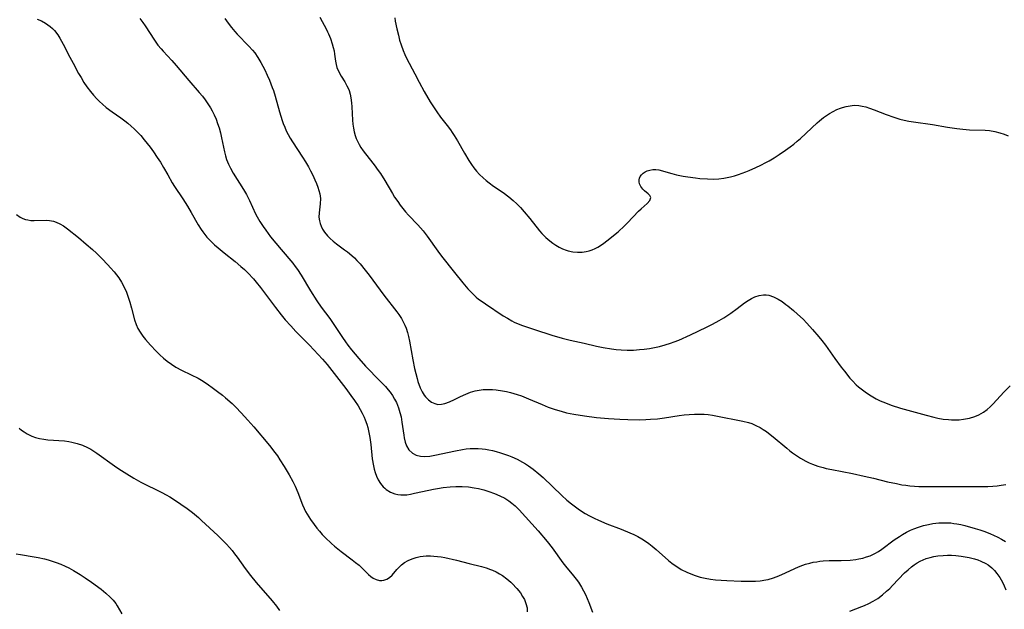
# Model space of a CAD drawing. Units: inches. Extents: x 2039477 to 2044919, y 195029 to 200476.
# Drawn here: x 2040481 to 2040642, y 195517 to 195613 of the extents above; entities that cross this region are included whole.
import ezdxf

# ---------------------------------------------------------------- set-up
doc = ezdxf.new("R2010")
doc.units = ezdxf.units.IN
doc.header["$MEASUREMENT"] = 0
doc.layers.add('c_08_T14S_R18E', color=160, linetype='Continuous')

msp = doc.modelspace()

# ---------------------------------------------------------------- linework, layer by layer
at = {"layer": 'c_08_T14S_R18E'}
for points, elevation in [([(2040483.87, 195613.41), (2040484.57, 195613.12), (2040485.24, 195612.75), (2040485.63, 195612.49), (2040486.01, 195612.2), (2040486.37, 195611.88), (2040486.71, 195611.52), (2040487.24, 195610.85), (2040487.59, 195610.31), (2040488.14, 195609.33), (2040489.24, 195607.17), (2040489.74, 195606.21), (2040490.66, 195604.52), (2040491.05, 195603.85), (2040491.53, 195603.07), (2040492.01, 195602.36), (2040492.59, 195601.58), (2040493.08, 195600.97), (2040493.61, 195600.38), (2040494.07, 195599.92), (2040494.55, 195599.48), (2040495.15, 195598.98), (2040496.17, 195598.22), (2040497.58, 195597.24), (2040498.2, 195596.78), (2040498.69, 195596.4), (2040499.25, 195595.92), (2040499.74, 195595.46), (2040500.22, 195594.99), (2040500.81, 195594.35), (2040501.36, 195593.68), (2040502.34, 195592.45), (2040502.9, 195591.69), (2040503.53, 195590.8), (2040504.03, 195590.03), (2040504.54, 195589.17), (2040505.24, 195587.92), (2040505.98, 195586.66), (2040506.36, 195586.05), (2040507.69, 195584.03)], 1054), ([(2040480.45, 195525.97), (2040481.15, 195525.85), (2040483.36, 195525.51), (2040484.04, 195525.39), (2040485.06, 195525.16), (2040485.69, 195524.99), (2040486.31, 195524.8), (2040486.97, 195524.58), (2040487.72, 195524.29), (2040488.46, 195523.97), (2040489.07, 195523.68), (2040489.84, 195523.27), (2040490.92, 195522.62), (2040491.73, 195522.07), (2040492.79, 195521.32), (2040494.34, 195520.19), (2040495.13, 195519.54), (2040495.83, 195518.9), (2040496.31, 195518.38), (2040496.73, 195517.84), (2040496.95, 195517.49), (2040497.73, 195516.14)], 1060)]:
    msp.add_lwpolyline(points, dxfattribs=dict(at, elevation=elevation))
for points in [[(2040500.68, 195613.5, 1052), (2040501.18, 195612.83, 1052), (2040501.55, 195612.29, 1052), (2040503.08, 195609.94, 1052), (2040503.64, 195609.17, 1052), (2040504.15, 195608.53, 1052), (2040504.47, 195608.17, 1052), (2040505.91, 195606.62, 1052), (2040506.61, 195605.83, 1052), (2040508.68, 195603.39, 1052), (2040510.4, 195601.39, 1052), (2040510.9, 195600.8, 1052), (2040511.38, 195600.19, 1052), (2040511.82, 195599.57, 1052), (2040512.22, 195598.92, 1052), (2040512.51, 195598.4, 1052), (2040512.84, 195597.73, 1052), (2040513.14, 195597.04, 1052), (2040513.4, 195596.34, 1052), (2040513.63, 195595.62, 1052), (2040513.85, 195594.81, 1052), (2040514.05, 195593.99, 1052), (2040514.52, 195591.69, 1052), (2040514.68, 195591.05, 1052), (2040514.87, 195590.43, 1052), (2040515.16, 195589.71, 1052), (2040515.5, 195589.01, 1052), (2040515.96, 195588.2, 1052), (2040517.64, 195585.54, 1052), (2040518.12, 195584.72, 1052), (2040518.63, 195583.73, 1052), (2040519.62, 195581.55, 1052), (2040519.85, 195581.1, 1052), (2040520.32, 195580.29, 1052), (2040520.83, 195579.49, 1052), (2040521.26, 195578.88, 1052), (2040522.07, 195577.8, 1052), (2040523.78, 195575.72, 1052), (2040525.69, 195573.49, 1052), (2040526.11, 195572.96, 1052), (2040526.48, 195572.45, 1052), (2040527.09, 195571.52, 1052), (2040528.6, 195568.98, 1052), (2040529.63, 195567.37, 1052), (2040530.35, 195566.31, 1052), (2040531.74, 195564.43, 1052), (2040532.42, 195563.48, 1052), (2040533.81, 195561.36, 1052), (2040534.3, 195560.64, 1052), (2040534.7, 195560.1, 1052), (2040535.29, 195559.34, 1052), (2040536.49, 195557.91, 1052), (2040537.6, 195556.68, 1052), (2040540.01, 195554.2, 1052), (2040540.84, 195553.31, 1052), (2040541.29, 195552.79, 1052), (2040541.61, 195552.4, 1052), (2040542, 195551.85, 1052), (2040542.36, 195551.28, 1052), (2040542.65, 195550.72, 1052), (2040543.01, 195549.83, 1052), (2040543.23, 195549.1, 1052), (2040543.41, 195548.36, 1052), (2040543.56, 195547.5, 1052), (2040543.85, 195545.39, 1052), (2040543.93, 195544.93, 1052), (2040544.1, 195544.25, 1052), (2040544.32, 195543.63, 1052), (2040544.7, 195542.98, 1052), (2040545.27, 195542.43, 1052), (2040545.86, 195542.11, 1052), (2040546.59, 195541.92, 1052), (2040547.32, 195541.89, 1052), (2040548.12, 195541.97, 1052), (2040548.96, 195542.11, 1052), (2040552.32, 195542.81, 1052), (2040553.44, 195543.02, 1052), (2040554.06, 195543.12, 1052), (2040554.71, 195543.19, 1052), (2040555.36, 195543.22, 1052), (2040556.02, 195543.21, 1052), (2040556.67, 195543.15, 1052), (2040557.21, 195543.08, 1052), (2040557.79, 195542.98, 1052), (2040558.38, 195542.85, 1052), (2040558.99, 195542.7, 1052), (2040559.67, 195542.5, 1052), (2040560.35, 195542.28, 1052), (2040561.01, 195542.04, 1052), (2040561.53, 195541.83, 1052), (2040562.4, 195541.43, 1052), (2040563.26, 195540.97, 1052), (2040563.77, 195540.67, 1052), (2040564.26, 195540.35, 1052), (2040565.04, 195539.8, 1052), (2040565.95, 195539.06, 1052), (2040566.64, 195538.45, 1052), (2040569.73, 195535.52, 1052), (2040570.55, 195534.77, 1052), (2040571.31, 195534.13, 1052), (2040571.72, 195533.81, 1052), (2040572.6, 195533.18, 1052), (2040573.56, 195532.58, 1052), (2040574.26, 195532.19, 1052), (2040574.98, 195531.83, 1052), (2040575.74, 195531.47, 1052), (2040577.06, 195530.9, 1052), (2040579.41, 195530.01, 1052), (2040580.83, 195529.43, 1052), (2040581.52, 195529.12, 1052), (2040582.17, 195528.79, 1052), (2040582.8, 195528.42, 1052), (2040583.41, 195528.03, 1052), (2040583.97, 195527.65, 1052), (2040584.51, 195527.24, 1052), (2040585.15, 195526.71, 1052), (2040587.17, 195524.9, 1052), (2040587.71, 195524.45, 1052), (2040588.25, 195524.05, 1052), (2040588.68, 195523.77, 1052), (2040589.25, 195523.43, 1052), (2040590.15, 195522.97, 1052), (2040590.83, 195522.68, 1052), (2040591.52, 195522.43, 1052), (2040592.37, 195522.18, 1052), (2040593.19, 195521.99, 1052), (2040594.02, 195521.83, 1052), (2040594.84, 195521.73, 1052), (2040595.78, 195521.66, 1052), (2040596.73, 195521.61, 1052), (2040599.03, 195521.52, 1052), (2040600.35, 195521.49, 1052), (2040601.41, 195521.5, 1052), (2040602.16, 195521.56, 1052), (2040603.09, 195521.7, 1052), (2040603.47, 195521.79, 1052), (2040604.36, 195522.06, 1052), (2040605.24, 195522.4, 1052), (2040606.33, 195522.87, 1052), (2040607.83, 195523.56, 1052), (2040608.44, 195523.83, 1052), (2040609.12, 195524.1, 1052), (2040609.6, 195524.26, 1052), (2040610.29, 195524.45, 1052), (2040610.86, 195524.59, 1052), (2040611.44, 195524.69, 1052), (2040611.95, 195524.76, 1052), (2040612.47, 195524.81, 1052), (2040613.43, 195524.86, 1052), (2040615.43, 195524.88, 1052), (2040616.89, 195524.96, 1052), (2040617.79, 195525.06, 1052), (2040618.29, 195525.14, 1052), (2040618.94, 195525.28, 1052), (2040619.57, 195525.46, 1052), (2040620.18, 195525.67, 1052), (2040620.95, 195526.03, 1052), (2040621.52, 195526.37, 1052), (2040622.07, 195526.74, 1052), (2040624.11, 195528.24, 1052), (2040624.97, 195528.83, 1052), (2040625.43, 195529.12, 1052), (2040626.09, 195529.5, 1052), (2040626.77, 195529.85, 1052), (2040627.3, 195530.08, 1052), (2040628.06, 195530.36, 1052), (2040628.89, 195530.6, 1052), (2040629.73, 195530.79, 1052), (2040630.43, 195530.91, 1052), (2040630.92, 195530.97, 1052), (2040631.41, 195531.02, 1052), (2040632.27, 195531.06, 1052), (2040632.81, 195531.05, 1052), (2040633.35, 195531.02, 1052), (2040633.83, 195530.96, 1052), (2040634.32, 195530.89, 1052), (2040634.99, 195530.75, 1052), (2040635.65, 195530.59, 1052), (2040637.32, 195530.13, 1052), (2040638.11, 195529.89, 1052), (2040638.9, 195529.62, 1052), (2040639.84, 195529.26, 1052), (2040640.33, 195529.05, 1052), (2040641.03, 195528.72, 1052), (2040641.67, 195528.38, 1052), (2040642.3, 195528.01, 1052)], [(2040514.56, 195613.53, 1050), (2040515.11, 195612.75, 1050), (2040515.65, 195612.06, 1050), (2040516.23, 195611.4, 1050), (2040516.62, 195610.97, 1050), (2040518.5, 195609.01, 1050), (2040519.09, 195608.35, 1050), (2040519.47, 195607.87, 1050), (2040519.99, 195607.13, 1050), (2040520.49, 195606.32, 1050), (2040520.82, 195605.71, 1050), (2040521.14, 195605.09, 1050), (2040521.52, 195604.25, 1050), (2040521.88, 195603.44, 1050), (2040522.34, 195602.25, 1050), (2040522.52, 195601.75, 1050), (2040522.81, 195600.82, 1050), (2040523.53, 195598.22, 1050), (2040523.95, 195596.84, 1050), (2040524.13, 195596.32, 1050), (2040524.37, 195595.72, 1050), (2040524.64, 195595.13, 1050), (2040524.95, 195594.52, 1050), (2040525.28, 195593.92, 1050), (2040525.63, 195593.34, 1050), (2040527.29, 195590.81, 1050), (2040527.75, 195590.08, 1050), (2040528.24, 195589.26, 1050), (2040528.62, 195588.59, 1050), (2040528.97, 195587.91, 1050), (2040529.33, 195587.14, 1050), (2040529.58, 195586.54, 1050), (2040529.8, 195585.95, 1050), (2040529.97, 195585.39, 1050), (2040530.11, 195584.84, 1050), (2040530.21, 195584.09, 1050), (2040530.18, 195583.22, 1050), (2040529.99, 195581.75, 1050), (2040529.97, 195581.04, 1050), (2040530.06, 195580.4, 1050), (2040530.18, 195579.97, 1050), (2040530.33, 195579.55, 1050), (2040530.57, 195579.06, 1050), (2040530.87, 195578.58, 1050), (2040531.36, 195577.97, 1050), (2040531.8, 195577.53, 1050), (2040532.31, 195577.09, 1050), (2040532.86, 195576.66, 1050), (2040534.18, 195575.7, 1050), (2040534.64, 195575.35, 1050), (2040535.35, 195574.75, 1050), (2040535.78, 195574.35, 1050), (2040536.18, 195573.94, 1050), (2040536.71, 195573.37, 1050), (2040537.56, 195572.37, 1050), (2040538.22, 195571.52, 1050), (2040540.59, 195568.29, 1050), (2040542.72, 195565.55, 1050), (2040543.06, 195565.09, 1050), (2040543.47, 195564.47, 1050), (2040543.83, 195563.82, 1050), (2040544.05, 195563.34, 1050), (2040544.25, 195562.85, 1050), (2040544.46, 195562.19, 1050), (2040544.63, 195561.5, 1050), (2040544.78, 195560.74, 1050), (2040545.34, 195557.67, 1050), (2040545.63, 195556.28, 1050), (2040545.82, 195555.45, 1050), (2040546.03, 195554.64, 1050), (2040546.18, 195554.13, 1050), (2040546.54, 195553.14, 1050), (2040546.87, 195552.46, 1050), (2040547.21, 195551.91, 1050), (2040547.43, 195551.62, 1050), (2040547.9, 195551.14, 1050), (2040548.41, 195550.77, 1050), (2040548.92, 195550.53, 1050), (2040549.45, 195550.41, 1050), (2040550.01, 195550.43, 1050), (2040550.6, 195550.56, 1050), (2040551.36, 195550.84, 1050), (2040552.16, 195551.2, 1050), (2040553.16, 195551.7, 1050), (2040554.03, 195552.11, 1050), (2040554.77, 195552.4, 1050), (2040555.53, 195552.62, 1050), (2040556.19, 195552.75, 1050), (2040556.85, 195552.82, 1050), (2040557.51, 195552.85, 1050), (2040558.36, 195552.82, 1050), (2040558.97, 195552.77, 1050), (2040560.01, 195552.62, 1050), (2040560.66, 195552.5, 1050), (2040561.31, 195552.35, 1050), (2040562.4, 195552.03, 1050), (2040563.09, 195551.8, 1050), (2040564.28, 195551.34, 1050), (2040566.51, 195550.38, 1050), (2040567.48, 195549.98, 1050), (2040568.62, 195549.57, 1050), (2040569.59, 195549.28, 1050), (2040570.47, 195549.05, 1050), (2040571.67, 195548.8, 1050), (2040573.41, 195548.53, 1050), (2040575.39, 195548.28, 1050), (2040577.36, 195548.09, 1050), (2040579.21, 195547.97, 1050), (2040580.5, 195547.93, 1050), (2040582.41, 195547.91, 1050), (2040583.48, 195547.94, 1050), (2040584.23, 195547.98, 1050), (2040585.39, 195548.07, 1050), (2040586.53, 195548.21, 1050), (2040588.92, 195548.58, 1050), (2040589.74, 195548.69, 1050), (2040590.56, 195548.78, 1050), (2040591.44, 195548.83, 1050), (2040592.41, 195548.83, 1050), (2040593.02, 195548.8, 1050), (2040593.64, 195548.74, 1050), (2040594.37, 195548.65, 1050), (2040594.93, 195548.56, 1050), (2040599.33, 195547.67, 1050), (2040600.27, 195547.43, 1050), (2040600.78, 195547.26, 1050), (2040601.47, 195546.98, 1050), (2040602.14, 195546.64, 1050), (2040602.68, 195546.32, 1050), (2040603.2, 195545.97, 1050), (2040603.82, 195545.5, 1050), (2040604.3, 195545.11, 1050), (2040606.51, 195543.23, 1050), (2040607, 195542.83, 1050), (2040607.45, 195542.48, 1050), (2040608.09, 195542.04, 1050), (2040608.74, 195541.62, 1050), (2040609.63, 195541.13, 1050), (2040610.18, 195540.87, 1050), (2040610.74, 195540.64, 1050), (2040611.58, 195540.33, 1050), (2040612.47, 195540.07, 1050), (2040612.99, 195539.94, 1050), (2040613.91, 195539.75, 1050), (2040617.27, 195539.11, 1050), (2040619.19, 195538.7, 1050), (2040620.69, 195538.35, 1050), (2040623, 195537.77, 1050), (2040624.45, 195537.45, 1050), (2040625.37, 195537.28, 1050), (2040626.01, 195537.18, 1050), (2040626.65, 195537.11, 1050), (2040627.43, 195537.04, 1050), (2040628.13, 195537, 1050), (2040628.88, 195536.97, 1050), (2040630.42, 195536.96, 1050), (2040633.42, 195536.98, 1050), (2040637.94, 195536.98, 1050), (2040639.42, 195537.01, 1050), (2040640.24, 195537.06, 1050), (2040640.92, 195537.11, 1050), (2040641.59, 195537.19, 1050), (2040642.34, 195537.31, 1050)], [(2040530.13, 195613.7, 1048), (2040531.19, 195611.71, 1048), (2040531.39, 195611.31, 1048), (2040531.54, 195610.99, 1048), (2040531.85, 195610.25, 1048), (2040532.16, 195609.34, 1048), (2040532.31, 195608.78, 1048), (2040532.44, 195608.23, 1048), (2040532.53, 195607.67, 1048), (2040532.7, 195606.54, 1048), (2040532.81, 195605.97, 1048), (2040532.93, 195605.52, 1048), (2040533.23, 195604.8, 1048), (2040533.62, 195604.1, 1048), (2040534.2, 195603.14, 1048), (2040534.54, 195602.52, 1048), (2040534.73, 195602.13, 1048), (2040534.9, 195601.72, 1048), (2040535.07, 195601.14, 1048), (2040535.2, 195600.55, 1048), (2040535.31, 195599.73, 1048), (2040535.35, 195599.09, 1048), (2040535.44, 195596.9, 1048), (2040535.5, 195596.22, 1048), (2040535.61, 195595.56, 1048), (2040535.75, 195594.96, 1048), (2040535.92, 195594.36, 1048), (2040536.09, 195593.9, 1048), (2040536.28, 195593.44, 1048), (2040536.54, 195592.93, 1048), (2040536.83, 195592.44, 1048), (2040537.19, 195591.89, 1048), (2040537.57, 195591.36, 1048), (2040539.01, 195589.56, 1048), (2040539.68, 195588.67, 1048), (2040540.04, 195588.16, 1048), (2040540.78, 195587, 1048), (2040542.02, 195584.88, 1048), (2040542.36, 195584.32, 1048), (2040542.86, 195583.57, 1048), (2040543.26, 195582.99, 1048), (2040543.69, 195582.44, 1048), (2040544.14, 195581.89, 1048), (2040544.61, 195581.37, 1048), (2040546.16, 195579.76, 1048), (2040547.01, 195578.81, 1048), (2040547.7, 195577.93, 1048), (2040549.43, 195575.47, 1048), (2040550.04, 195574.65, 1048), (2040552.18, 195571.98, 1048), (2040553.53, 195570.27, 1048), (2040554.35, 195569.31, 1048), (2040554.93, 195568.71, 1048), (2040555.7, 195567.97, 1048), (2040556.1, 195567.64, 1048), (2040556.51, 195567.33, 1048), (2040557.21, 195566.83, 1048), (2040560.14, 195564.9, 1048), (2040560.81, 195564.49, 1048), (2040561.51, 195564.1, 1048), (2040561.94, 195563.88, 1048), (2040562.59, 195563.58, 1048), (2040563.26, 195563.32, 1048), (2040564.28, 195562.96, 1048), (2040565.27, 195562.63, 1048), (2040568.07, 195561.75, 1048), (2040569.77, 195561.25, 1048), (2040571.06, 195560.91, 1048), (2040573.36, 195560.4, 1048), (2040575.41, 195559.92, 1048), (2040576.46, 195559.7, 1048), (2040577.84, 195559.48, 1048), (2040578.58, 195559.39, 1048), (2040579.44, 195559.32, 1048), (2040580.42, 195559.29, 1048), (2040581.45, 195559.3, 1048), (2040582.4, 195559.36, 1048), (2040583.19, 195559.44, 1048), (2040584.04, 195559.56, 1048), (2040584.88, 195559.72, 1048), (2040585.72, 195559.9, 1048), (2040586.61, 195560.13, 1048), (2040587.48, 195560.4, 1048), (2040588.09, 195560.62, 1048), (2040588.86, 195560.93, 1048), (2040590.78, 195561.8, 1048), (2040593.39, 195563.04, 1048), (2040594.36, 195563.53, 1048), (2040595.44, 195564.13, 1048), (2040596.2, 195564.59, 1048), (2040597.34, 195565.34, 1048), (2040598.42, 195566.11, 1048), (2040599.6, 195566.99, 1048), (2040600.18, 195567.39, 1048), (2040600.76, 195567.74, 1048), (2040601.29, 195567.99, 1048), (2040602.01, 195568.23, 1048), (2040602.73, 195568.33, 1048), (2040603.14, 195568.33, 1048), (2040603.61, 195568.26, 1048), (2040604.35, 195568.01, 1048), (2040605.09, 195567.64, 1048), (2040605.74, 195567.23, 1048), (2040606.37, 195566.77, 1048), (2040606.7, 195566.52, 1048), (2040607.6, 195565.78, 1048), (2040608.28, 195565.19, 1048), (2040609.2, 195564.33, 1048), (2040609.81, 195563.7, 1048), (2040610.72, 195562.67, 1048), (2040611.74, 195561.46, 1048), (2040612.25, 195560.84, 1048), (2040612.83, 195560.07, 1048), (2040614.4, 195557.89, 1048), (2040615.44, 195556.48, 1048), (2040615.94, 195555.83, 1048), (2040616.86, 195554.72, 1048), (2040617.27, 195554.26, 1048), (2040617.89, 195553.63, 1048), (2040618.27, 195553.28, 1048), (2040618.67, 195552.94, 1048), (2040619.1, 195552.61, 1048), (2040619.54, 195552.3, 1048), (2040620.32, 195551.79, 1048), (2040621.14, 195551.33, 1048), (2040621.81, 195551.01, 1048), (2040622.69, 195550.64, 1048), (2040623.58, 195550.3, 1048), (2040625.1, 195549.81, 1048), (2040629.3, 195548.63, 1048), (2040630.59, 195548.31, 1048), (2040631.21, 195548.18, 1048), (2040632.1, 195548.02, 1048), (2040632.99, 195547.92, 1048), (2040633.46, 195547.89, 1048), (2040633.99, 195547.88, 1048), (2040634.7, 195547.91, 1048), (2040635.41, 195547.99, 1048), (2040636.1, 195548.11, 1048), (2040636.41, 195548.18, 1048), (2040637.26, 195548.43, 1048), (2040637.96, 195548.71, 1048), (2040638.72, 195549.13, 1048), (2040639.31, 195549.57, 1048), (2040639.77, 195549.99, 1048), (2040640.22, 195550.44, 1048), (2040642.08, 195552.45, 1048), (2040643.07, 195553.46, 1048)], [(2040542.38, 195613.64, 1046), (2040542.47, 195613.09, 1046), (2040542.72, 195611.83, 1046), (2040542.97, 195610.77, 1046), (2040543.18, 195609.97, 1046), (2040543.42, 195609.18, 1046), (2040543.74, 195608.29, 1046), (2040544.03, 195607.61, 1046), (2040544.32, 195607, 1046), (2040545.65, 195604.45, 1046), (2040546.36, 195603.12, 1046), (2040547.21, 195601.59, 1046), (2040548.2, 195599.9, 1046), (2040548.61, 195599.25, 1046), (2040549.27, 195598.26, 1046), (2040549.89, 195597.4, 1046), (2040550.95, 195596.03, 1046), (2040551.48, 195595.31, 1046), (2040551.79, 195594.86, 1046), (2040552.09, 195594.4, 1046), (2040552.64, 195593.49, 1046), (2040553.77, 195591.5, 1046), (2040554.49, 195590.29, 1046), (2040554.93, 195589.63, 1046), (2040555.33, 195589.08, 1046), (2040555.76, 195588.55, 1046), (2040556.26, 195588, 1046), (2040556.82, 195587.46, 1046), (2040557.31, 195587.03, 1046), (2040557.82, 195586.63, 1046), (2040558.54, 195586.1, 1046), (2040560.1, 195585.04, 1046), (2040561.05, 195584.34, 1046), (2040561.73, 195583.77, 1046), (2040562.34, 195583.19, 1046), (2040562.94, 195582.59, 1046), (2040563.56, 195581.92, 1046), (2040564.48, 195580.83, 1046), (2040566.07, 195578.8, 1046), (2040566.47, 195578.33, 1046), (2040567.12, 195577.68, 1046), (2040567.73, 195577.14, 1046), (2040568.23, 195576.77, 1046), (2040568.75, 195576.42, 1046), (2040569.29, 195576.11, 1046), (2040569.85, 195575.84, 1046), (2040570.43, 195575.61, 1046), (2040570.73, 195575.52, 1046), (2040571.49, 195575.35, 1046), (2040572.27, 195575.28, 1046), (2040573.04, 195575.3, 1046), (2040573.68, 195575.39, 1046), (2040574.19, 195575.51, 1046), (2040574.69, 195575.69, 1046), (2040575.16, 195575.89, 1046), (2040575.61, 195576.13, 1046), (2040576.38, 195576.62, 1046), (2040577.29, 195577.3, 1046), (2040578.16, 195578.01, 1046), (2040578.92, 195578.65, 1046), (2040579.95, 195579.59, 1046), (2040580.46, 195580.08, 1046), (2040582.28, 195581.98, 1046), (2040582.69, 195582.39, 1046), (2040583.65, 195583.26, 1046), (2040584.1, 195583.75, 1046), (2040584.26, 195584.25, 1046), (2040584.11, 195584.56, 1046), (2040583.83, 195584.84, 1046), (2040583.26, 195585.32, 1046), (2040582.95, 195585.61, 1046), (2040582.64, 195586.02, 1046), (2040582.43, 195586.46, 1046), (2040582.35, 195586.79, 1046), (2040582.35, 195587.11, 1046), (2040582.42, 195587.4, 1046), (2040582.55, 195587.68, 1046), (2040582.75, 195587.96, 1046), (2040583.01, 195588.2, 1046), (2040583.34, 195588.41, 1046), (2040583.7, 195588.58, 1046), (2040584.14, 195588.73, 1046), (2040584.61, 195588.83, 1046), (2040585.09, 195588.84, 1046), (2040585.6, 195588.76, 1046), (2040587.69, 195588.16, 1046), (2040588.5, 195587.96, 1046), (2040589.59, 195587.74, 1046), (2040590.32, 195587.61, 1046), (2040591.58, 195587.44, 1046), (2040592.27, 195587.36, 1046), (2040593.53, 195587.27, 1046), (2040594.53, 195587.26, 1046), (2040595.39, 195587.3, 1046), (2040596.24, 195587.4, 1046), (2040597.29, 195587.6, 1046), (2040597.96, 195587.78, 1046), (2040598.63, 195588, 1046), (2040599.83, 195588.44, 1046), (2040600.37, 195588.66, 1046), (2040601.43, 195589.12, 1046), (2040602.26, 195589.52, 1046), (2040603.08, 195589.94, 1046), (2040603.63, 195590.25, 1046), (2040604.48, 195590.75, 1046), (2040605.3, 195591.27, 1046), (2040606.32, 195591.96, 1046), (2040607.09, 195592.52, 1046), (2040607.67, 195592.97, 1046), (2040608.23, 195593.44, 1046), (2040608.75, 195593.89, 1046), (2040611.48, 195596.45, 1046), (2040611.85, 195596.77, 1046), (2040612.53, 195597.31, 1046), (2040613.01, 195597.66, 1046), (2040613.51, 195597.99, 1046), (2040614.09, 195598.32, 1046), (2040614.69, 195598.61, 1046), (2040615.3, 195598.86, 1046), (2040615.64, 195598.97, 1046), (2040616.26, 195599.14, 1046), (2040616.89, 195599.25, 1046), (2040617.52, 195599.31, 1046), (2040618.31, 195599.28, 1046), (2040618.88, 195599.19, 1046), (2040619.47, 195599.05, 1046), (2040620.06, 195598.86, 1046), (2040620.81, 195598.58, 1046), (2040622.77, 195597.8, 1046), (2040624.01, 195597.36, 1046), (2040625.01, 195597.07, 1046), (2040625.74, 195596.9, 1046), (2040626.48, 195596.74, 1046), (2040627.23, 195596.61, 1046), (2040630.36, 195596.16, 1046), (2040632.8, 195595.73, 1046), (2040634.32, 195595.5, 1046), (2040635.33, 195595.39, 1046), (2040636.39, 195595.32, 1046), (2040638.99, 195595.26, 1046), (2040639.68, 195595.2, 1046), (2040640.54, 195595.05, 1046), (2040641.37, 195594.84, 1046), (2040642.1, 195594.58, 1046), (2040642.73, 195594.3, 1046)], [(2040507.69, 195584.03, 1054), (2040508.47, 195582.8, 1054), (2040509.07, 195581.79, 1054), (2040510.23, 195579.76, 1054), (2040510.72, 195578.98, 1054), (2040510.98, 195578.6, 1054), (2040511.66, 195577.75, 1054), (2040512.32, 195577.05, 1054), (2040512.89, 195576.52, 1054), (2040513.48, 195576, 1054), (2040514.46, 195575.19, 1054), (2040516.28, 195573.76, 1054), (2040517.21, 195572.97, 1054), (2040517.79, 195572.44, 1054), (2040518.35, 195571.9, 1054), (2040519.27, 195570.92, 1054), (2040519.7, 195570.41, 1054), (2040520.44, 195569.5, 1054), (2040522.87, 195566.24, 1054), (2040523.78, 195565.07, 1054), (2040524.47, 195564.25, 1054), (2040525.35, 195563.26, 1054), (2040526.21, 195562.35, 1054), (2040528.44, 195560.08, 1054), (2040530.58, 195557.78, 1054), (2040531.32, 195556.93, 1054), (2040534.37, 195553, 1054), (2040535.19, 195551.89, 1054), (2040535.8, 195551.05, 1054), (2040536.38, 195550.15, 1054), (2040536.73, 195549.58, 1054), (2040537.05, 195549, 1054), (2040537.37, 195548.34, 1054), (2040537.55, 195547.9, 1054), (2040537.8, 195547.18, 1054), (2040537.96, 195546.63, 1054), (2040538.09, 195546.07, 1054), (2040538.29, 195545.01, 1054), (2040538.44, 195543.86, 1054), (2040538.7, 195541.49, 1054), (2040538.88, 195540.37, 1054), (2040539.01, 195539.8, 1054), (2040539.16, 195539.25, 1054), (2040539.38, 195538.65, 1054), (2040539.65, 195538.1, 1054), (2040540.03, 195537.49, 1054), (2040540.48, 195536.95, 1054), (2040540.73, 195536.71, 1054), (2040541, 195536.5, 1054), (2040541.67, 195536.08, 1054), (2040542.41, 195535.79, 1054), (2040542.89, 195535.68, 1054), (2040543.39, 195535.62, 1054), (2040543.86, 195535.61, 1054), (2040544.33, 195535.65, 1054), (2040544.96, 195535.74, 1054), (2040545.6, 195535.87, 1054), (2040547.98, 195536.41, 1054), (2040548.73, 195536.56, 1054), (2040549.4, 195536.68, 1054), (2040550.31, 195536.82, 1054), (2040551.43, 195536.93, 1054), (2040552.39, 195536.98, 1054), (2040553.42, 195536.98, 1054), (2040554.42, 195536.91, 1054), (2040555.35, 195536.79, 1054), (2040556.08, 195536.66, 1054), (2040556.94, 195536.44, 1054), (2040557.77, 195536.18, 1054), (2040558.7, 195535.85, 1054), (2040559.57, 195535.48, 1054), (2040560.41, 195535.06, 1054), (2040561.04, 195534.66, 1054), (2040561.56, 195534.26, 1054), (2040562.06, 195533.82, 1054), (2040562.73, 195533.15, 1054), (2040565.84, 195529.73, 1054), (2040567.33, 195528.02, 1054), (2040568.16, 195526.97, 1054), (2040569.89, 195524.5, 1054), (2040570.3, 195523.97, 1054), (2040571.64, 195522.37, 1054), (2040572.04, 195521.86, 1054), (2040572.43, 195521.33, 1054), (2040572.95, 195520.51, 1054), (2040573.27, 195519.92, 1054), (2040573.57, 195519.32, 1054), (2040573.85, 195518.7, 1054), (2040574.13, 195518, 1054), (2040574.73, 195516.44, 1054)], [(2040480.49, 195581.47, 1056), (2040481.09, 195581.01, 1056), (2040481.52, 195580.8, 1056), (2040481.98, 195580.65, 1056), (2040482.33, 195580.57, 1056), (2040482.85, 195580.5, 1056), (2040483.38, 195580.47, 1056), (2040485.34, 195580.52, 1056), (2040485.9, 195580.48, 1056), (2040486.22, 195580.43, 1056), (2040486.53, 195580.36, 1056), (2040487, 195580.2, 1056), (2040487.59, 195579.93, 1056), (2040488.16, 195579.59, 1056), (2040488.85, 195579.1, 1056), (2040490.61, 195577.7, 1056), (2040491.89, 195576.63, 1056), (2040492.93, 195575.72, 1056), (2040493.57, 195575.13, 1056), (2040494.46, 195574.26, 1056), (2040495.42, 195573.25, 1056), (2040495.89, 195572.73, 1056), (2040496.45, 195572.1, 1056), (2040496.84, 195571.61, 1056), (2040497.21, 195571.11, 1056), (2040497.66, 195570.42, 1056), (2040498.05, 195569.69, 1056), (2040498.48, 195568.75, 1056), (2040498.79, 195567.95, 1056), (2040499.06, 195567.14, 1056), (2040499.32, 195566.16, 1056), (2040499.79, 195564.25, 1056), (2040500.07, 195563.45, 1056), (2040500.36, 195562.81, 1056), (2040500.72, 195562.2, 1056), (2040501.14, 195561.59, 1056), (2040501.59, 195561, 1056), (2040502.41, 195560.07, 1056), (2040503.33, 195559.1, 1056), (2040503.92, 195558.52, 1056), (2040504.54, 195557.97, 1056), (2040505.14, 195557.49, 1056), (2040505.84, 195556.98, 1056), (2040506.58, 195556.52, 1056), (2040507.49, 195556.03, 1056), (2040509.09, 195555.25, 1056), (2040510.2, 195554.68, 1056), (2040510.74, 195554.36, 1056), (2040511.37, 195553.97, 1056), (2040511.93, 195553.59, 1056), (2040512.49, 195553.2, 1056), (2040513.39, 195552.53, 1056), (2040514.18, 195551.91, 1056), (2040514.7, 195551.49, 1056), (2040515.77, 195550.53, 1056), (2040516.38, 195549.94, 1056), (2040517.27, 195549.02, 1056), (2040518.36, 195547.85, 1056), (2040519.35, 195546.73, 1056), (2040521.87, 195543.7, 1056), (2040522.77, 195542.57, 1056), (2040523.18, 195542, 1056), (2040523.6, 195541.37, 1056), (2040524.31, 195540.24, 1056), (2040525.1, 195538.9, 1056), (2040525.69, 195537.82, 1056), (2040526.08, 195537.06, 1056), (2040526.54, 195536.01, 1056), (2040527.28, 195534, 1056), (2040527.55, 195533.38, 1056), (2040527.78, 195532.92, 1056), (2040528.04, 195532.46, 1056), (2040528.6, 195531.59, 1056), (2040529.18, 195530.77, 1056), (2040529.64, 195530.18, 1056), (2040530.07, 195529.66, 1056), (2040530.51, 195529.15, 1056), (2040531.01, 195528.63, 1056), (2040532.01, 195527.68, 1056), (2040532.54, 195527.21, 1056), (2040533.61, 195526.34, 1056), (2040535.39, 195525.02, 1056), (2040535.98, 195524.57, 1056), (2040536.54, 195524.1, 1056), (2040537.05, 195523.64, 1056), (2040538.07, 195522.6, 1056), (2040538.44, 195522.27, 1056), (2040538.83, 195522, 1056), (2040539.33, 195521.76, 1056), (2040539.86, 195521.63, 1056), (2040540.25, 195521.62, 1056), (2040540.59, 195521.67, 1056), (2040541.06, 195521.83, 1056), (2040541.5, 195522.09, 1056), (2040541.97, 195522.51, 1056), (2040542.72, 195523.4, 1056), (2040543.03, 195523.74, 1056), (2040543.48, 195524.16, 1056), (2040543.99, 195524.54, 1056), (2040544.56, 195524.88, 1056), (2040545.22, 195525.17, 1056), (2040545.87, 195525.39, 1056), (2040546.55, 195525.54, 1056), (2040547.04, 195525.6, 1056), (2040547.53, 195525.64, 1056), (2040548.23, 195525.64, 1056), (2040548.8, 195525.61, 1056), (2040549.38, 195525.55, 1056), (2040549.99, 195525.46, 1056), (2040550.6, 195525.35, 1056), (2040552.49, 195524.92, 1056), (2040554.55, 195524.41, 1056), (2040556.57, 195523.89, 1056), (2040557.31, 195523.67, 1056), (2040558.03, 195523.43, 1056), (2040558.38, 195523.28, 1056), (2040558.97, 195523.01, 1056), (2040559.54, 195522.71, 1056), (2040560, 195522.42, 1056), (2040560.72, 195521.91, 1056), (2040561.38, 195521.34, 1056), (2040561.61, 195521.12, 1056), (2040562.36, 195520.32, 1056), (2040562.93, 195519.59, 1056), (2040563.3, 195519.02, 1056), (2040563.59, 195518.5, 1056), (2040563.85, 195517.87, 1056), (2040564.03, 195517.13, 1056), (2040564.07, 195516.5, 1056)], [(2040480.94, 195546.51, 1058), (2040481.31, 195546.21, 1058), (2040481.76, 195545.9, 1058), (2040482.23, 195545.61, 1058), (2040483.01, 195545.23, 1058), (2040483.59, 195545.02, 1058), (2040484.27, 195544.84, 1058), (2040484.95, 195544.72, 1058), (2040485.64, 195544.64, 1058), (2040488.36, 195544.44, 1058), (2040489.06, 195544.35, 1058), (2040489.56, 195544.26, 1058), (2040490.44, 195544.04, 1058), (2040491.3, 195543.73, 1058), (2040492.13, 195543.34, 1058), (2040492.63, 195543.07, 1058), (2040493.62, 195542.44, 1058), (2040496.55, 195540.35, 1058), (2040497.26, 195539.87, 1058), (2040498.52, 195539.06, 1058), (2040499.71, 195538.34, 1058), (2040500.86, 195537.72, 1058), (2040504.27, 195536.01, 1058), (2040504.99, 195535.62, 1058), (2040505.6, 195535.27, 1058), (2040506.19, 195534.9, 1058), (2040507.4, 195534.1, 1058), (2040508.41, 195533.39, 1058), (2040509.27, 195532.74, 1058), (2040510.29, 195531.89, 1058), (2040510.77, 195531.45, 1058), (2040513.41, 195528.99, 1058), (2040514.33, 195528.08, 1058), (2040514.85, 195527.55, 1058), (2040515.34, 195527, 1058), (2040515.77, 195526.5, 1058), (2040516.18, 195525.99, 1058), (2040516.62, 195525.41, 1058), (2040517.9, 195523.58, 1058), (2040518.76, 195522.42, 1058), (2040519.7, 195521.27, 1058), (2040522.31, 195518.3, 1058), (2040523.03, 195517.41, 1058), (2040523.53, 195516.7, 1058)], [(2040616.83, 195516.61, 1054), (2040618.81, 195517.35, 1054), (2040619.26, 195517.54, 1054), (2040619.97, 195517.86, 1054), (2040620.65, 195518.22, 1054), (2040621.06, 195518.46, 1054), (2040621.42, 195518.7, 1054), (2040622.16, 195519.25, 1054), (2040622.86, 195519.86, 1054), (2040623.36, 195520.33, 1054), (2040623.84, 195520.81, 1054), (2040625.8, 195522.85, 1054), (2040626.36, 195523.37, 1054), (2040626.93, 195523.87, 1054), (2040627.36, 195524.18, 1054), (2040627.84, 195524.5, 1054), (2040628.33, 195524.76, 1054), (2040628.83, 195525, 1054), (2040629.35, 195525.19, 1054), (2040629.96, 195525.38, 1054), (2040630.57, 195525.52, 1054), (2040631.23, 195525.64, 1054), (2040632.12, 195525.73, 1054), (2040632.79, 195525.75, 1054), (2040633.46, 195525.75, 1054), (2040634.16, 195525.71, 1054), (2040635.04, 195525.61, 1054), (2040635.71, 195525.51, 1054), (2040636.38, 195525.37, 1054), (2040637.24, 195525.15, 1054), (2040637.78, 195524.98, 1054), (2040638.29, 195524.79, 1054), (2040639.06, 195524.42, 1054), (2040639.47, 195524.16, 1054), (2040640.05, 195523.71, 1054), (2040640.5, 195523.27, 1054), (2040640.91, 195522.78, 1054), (2040641.4, 195522.08, 1054), (2040641.83, 195521.32, 1054), (2040642.11, 195520.75, 1054), (2040642.38, 195520.1, 1054)]]:
    msp.add_polyline3d(points, dxfattribs=at)

doc.saveas('drawing.dxf')
